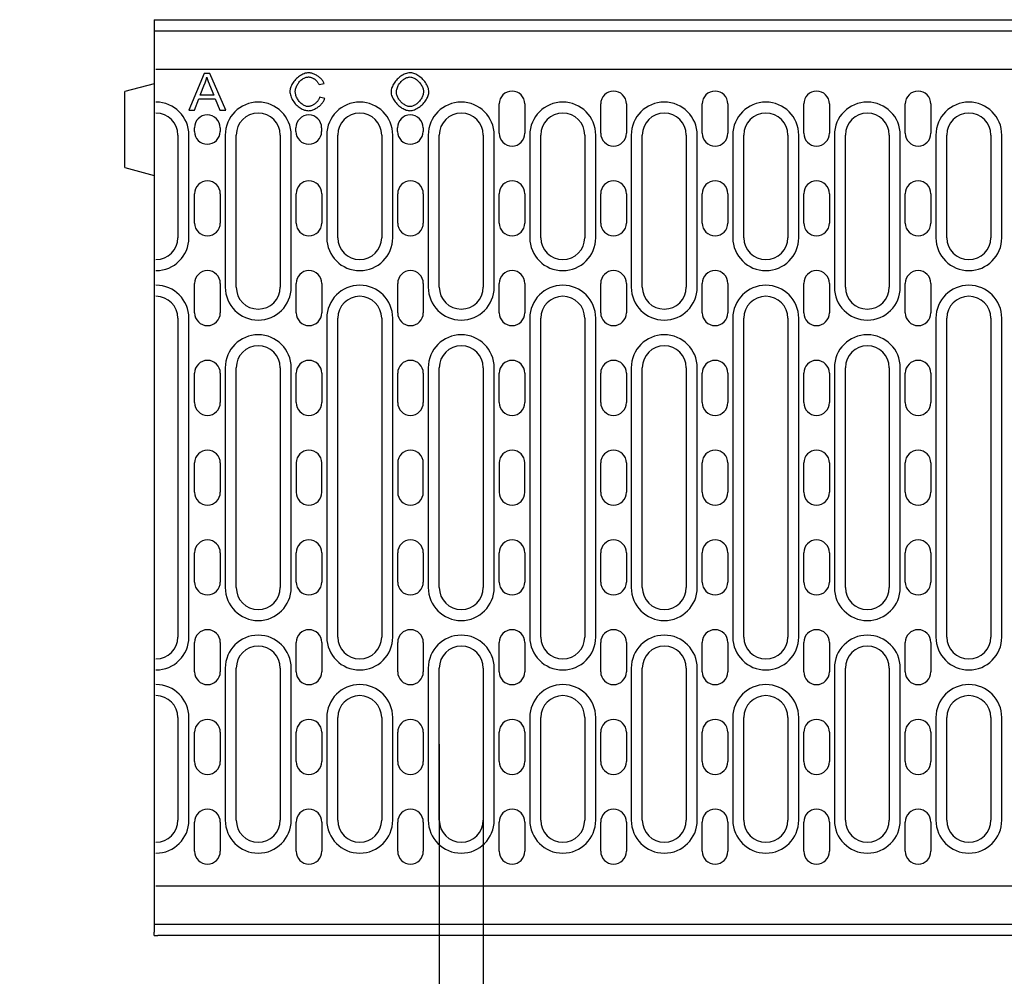
# Model space of a CAD drawing. Extents: x 197 to 6446, y 30 to 4501.
# Drawn here: x 999 to 1268, y 1815 to 2076 of the extents above; entities that cross this region are included whole.
import ezdxf

# ---------------------------------------------------------------- set-up
doc = ezdxf.new("R2010")
doc.units = 0
doc.header["$LTSCALE"] = 5
doc.layers.get('DEFPOINTS').update_dxf_attribs({"linetype": 'CONTINUOUS'})
doc.layers.add('DUENN-18', color=10, linetype='CONTINUOUS')
doc.styles.get("Standard").update_dxf_attribs({"font": 'arial.ttf'})
doc.dimstyles.get("Standard").update_dxf_attribs({"dimscale": 10, "dimtxt": 3.5, "dimasz": 2.4, "dimexe": 1.8, "dimexo": 0, "dimgap": 1, "dimtad": 1, "dimdec": 0, "dimrnd": 0.01, "dimzin": 0, "dimtxsty": 'STANDARD', "dimcen": 3, "dimclrd": 256, "dimclre": 256, "dimclrt": 7, "dimazin": 3, "dimtfac": 1, "dimtdec": 0, "dimtix": 1, "dimtmove": 0, "dimatfit": 3, "dimtolj": 1, "dimtzin": 0})

# ---------------------------------------------------------------- blocks, each defined once
blk = doc.blocks.new('*D17')
at = {"layer": 'DEFPOINTS', "color": 0}
for p in [(1113.59, 1878.46), (1125.59, 1878.46), (1125.59, 1751.74)]:
    blk.add_point(p, dxfattribs=at)
at = {"layer": 'DUENN-18'}
for p, q in [((1113.59, 1878.46), (1113.59, 1733.74)), ((1125.59, 1878.46), (1125.59, 1733.74)), ((1089.59, 1751.74), (999.11, 1751.74)), ((1125.59, 1751.74), (1113.59, 1751.74)), ((1149.59, 1751.74), (1173.59, 1751.74))]:
    blk.add_line(p, q, dxfattribs=at)
for points in [[(1089.59, 1755.74), (1089.59, 1747.74), (1113.59, 1751.74)], [(1149.59, 1755.74), (1149.59, 1747.74), (1125.59, 1751.74)]]:
    blk.add_solid(points, dxfattribs=at)
at = {"layer": 'DUENN-18', "insert": (1032.35, 1779.31), "char_height": 35, "attachment_point": 5}
blk.add_mtext('\\A1;12', dxfattribs=at)

msp = doc.modelspace()

# ---------------------------------------------------------------- linework, layer by layer
at = {"layer": 'DUENN-18'}
for p, q in [((1035.793662, 2076.2107, -146.411898), (1534.79366, 2076.2107, -146.411898)), ((1035.793662, 2076.2107, -146.411898), (1035.793662, 2073.210701, -146.411898)), ((1035.793662, 2073.210701, -146.411898), (1535.793662, 2073.210701, -146.411898)), ((1035.793662, 2073.210701, -146.411898), (1035.793662, 2067.142688, -146.411898)), ((1035.793662, 2067.142688, -146.411898), (1035.793662, 2064.460702, -146.411898)), ((1035.793662, 2064.460702, -146.411898), (1035.793662, 2063.013047, -146.411898)), ((1035.793662, 2063.013047, -146.411898), (1035.793662, 2054.588549, -146.411898)), ((1036.293662, 2062.7107, -146.411898), (1273.793662, 2062.7107, -146.411898)), ((1049.42476, 2061.535396, -146.411898), (1045.278418, 2051.535396, -146.411898)), ((1050.956772, 2061.535396, -146.411898), (1049.42476, 2061.535396, -146.411898)), ((1055.369882, 2051.535396, -146.411898), (1050.956772, 2061.535396, -146.411898)), ((1035.793662, 2058.710702, -146.411898), (1027.793676, 2056.56711, -146.411898)), ((1048.380553, 2055.636005, -146.411898), (1049.569577, 2058.578078, -146.411898)), ((1050.918662, 2058.410396, -146.411898), (1052.046711, 2055.636005, -146.411898)), ((1080.789089, 2058.486615, -146.411898), (1082.191528, 2058.799115, -146.411898)), ((1027.793676, 2035.854295, -146.411898), (1027.793676, 2056.56711, -146.411898)), ((1052.046711, 2055.636005, -146.411898), (1048.380553, 2055.636005, -146.411898)), ((1035.793662, 2054.588549, -146.411898), (1035.793662, 2051.210702, -146.411898)), ((1046.787565, 2051.535396, -146.411898), (1047.968967, 2054.56131, -146.411898)), ((1047.968967, 2054.56131, -146.411898), (1052.488784, 2054.56131, -146.411898)), ((1052.488784, 2054.56131, -146.411898), (1053.746406, 2051.535396, -146.411898)), ((1082.374455, 2054.713749, -146.411898), (1080.94915, 2055.049115, -146.411898)), ((1129.943662, 2045.2107, -146.411898), (1129.943662, 2053.2107, -146.411898)), ((1136.943662, 2053.2107, -146.411898), (1136.943662, 2045.2107, -146.411898)), ((1157.643662, 2045.2107, -146.411898), (1157.643662, 2053.2107, -146.411898)), ((1164.643662, 2053.2107, -146.411898), (1164.643662, 2045.2107, -146.411898)), ((1185.343662, 2045.2107, -146.411898), (1185.343662, 2053.2107, -146.411898)), ((1192.343662, 2053.2107, -146.411898), (1192.343662, 2045.2107, -146.411898)), ((1213.043662, 2045.2107, -146.411898), (1213.043662, 2053.2107, -146.411898)), ((1220.043662, 2053.2107, -146.411898), (1220.043662, 2045.2107, -146.411898)), ((1240.743662, 2045.2107, -146.411898), (1240.743662, 2053.2107, -146.411898)), ((1247.743662, 2053.2107, -146.411898), (1247.743662, 2045.2107, -146.411898)), ((1035.793662, 2051.210702, -146.411898), (1035.793662, 2049.552471, -146.411898)), ((1045.278418, 2051.535396, -146.411898), (1046.787565, 2051.535396, -146.411898)), ((1053.746406, 2051.535396, -146.411898), (1055.369882, 2051.535396, -146.411898)), ((1035.793662, 2049.552471, -146.411898), (1035.793662, 1966.960069, -146.411898)), ((1042.293662, 2044.7107, -146.411898), (1042.293662, 2016.7107, -146.411898)), ((1045.293662, 2016.7107, -146.411898), (1045.293662, 2044.7107, -146.411898)), ((1046.793662, 2045.7107, -146.411898), (1046.793662, 2046.7107, -146.411898)), ((1053.793662, 2046.7107, -146.411898), (1053.793662, 2045.7107, -146.411898)), ((1055.193662, 2044.7107, -146.411898), (1055.193662, 2003.2107, -146.411898)), ((1058.193662, 2003.2107, -146.411898), (1058.193662, 2044.7107, -146.411898)), ((1070.193662, 2044.7107, -146.411898), (1070.193662, 2003.2107, -146.411898)), ((1073.193662, 2003.2107, -146.411898), (1073.193662, 2044.7107, -146.411898)), ((1074.493662, 2045.7107, -146.411898), (1074.493662, 2046.7107, -146.411898)), ((1081.493662, 2046.7107, -146.411898), (1081.493662, 2045.7107, -146.411898)), ((1082.893662, 2044.7107, -146.411898), (1082.893662, 2016.7107, -146.411898)), ((1085.893662, 2016.7107, -146.411898), (1085.893662, 2044.7107, -146.411898)), ((1097.893662, 2044.7107, -146.411898), (1097.893662, 2016.7107, -146.411898)), ((1100.893662, 2016.7107, -146.411898), (1100.893662, 2044.7107, -146.411898)), ((1102.193662, 2045.7107, -146.411898), (1102.193662, 2046.7107, -146.411898)), ((1109.193662, 2046.7107, -146.411898), (1109.193662, 2045.7107, -146.411898)), ((1110.593662, 2044.7107, -146.411898), (1110.593662, 2003.2107, -146.411898)), ((1113.593662, 2003.2107, -146.411898), (1113.593662, 2044.7107, -146.411898)), ((1125.593662, 2044.7107, -146.411898), (1125.593662, 2003.2107, -146.411898)), ((1128.593662, 2003.2107, -146.411898), (1128.593662, 2044.7107, -146.411898)), ((1138.293662, 2044.7107, -146.411898), (1138.293662, 2016.7107, -146.411898)), ((1141.293662, 2016.7107, -146.411898), (1141.293662, 2044.7107, -146.411898)), ((1153.293662, 2044.7107, -146.411898), (1153.293662, 2016.7107, -146.411898)), ((1156.293662, 2016.7107, -146.411898), (1156.293662, 2044.7107, -146.411898)), ((1165.993662, 2044.7107, -146.411898), (1165.993662, 2003.2107, -146.411898)), ((1168.993662, 2003.2107, -146.411898), (1168.993662, 2044.7107, -146.411898)), ((1180.993662, 2044.7107, -146.411898), (1180.993662, 2003.2107, -146.411898)), ((1183.993662, 2003.2107, -146.411898), (1183.993662, 2044.7107, -146.411898)), ((1193.693662, 2044.7107, -146.411898), (1193.693662, 2016.7107, -146.411898)), ((1196.693662, 2016.7107, -146.411898), (1196.693662, 2044.7107, -146.411898)), ((1208.693662, 2044.7107, -146.411898), (1208.693662, 2016.7107, -146.411898)), ((1211.693662, 2016.7107, -146.411898), (1211.693662, 2044.7107, -146.411898)), ((1221.393662, 2044.7107, -146.411898), (1221.393662, 2003.2107, -146.411898)), ((1224.393662, 2003.2107, -146.411898), (1224.393662, 2044.7107, -146.411898)), ((1236.393662, 2044.7107, -146.411898), (1236.393662, 2003.2107, -146.411898)), ((1239.393662, 2003.2107, -146.411898), (1239.393662, 2044.7107, -146.411898)), ((1249.093662, 2044.7107, -146.411898), (1249.093662, 2016.7107, -146.411898)), ((1252.093662, 2016.7107, -146.411898), (1252.093662, 2044.7107, -146.411898)), ((1264.093662, 2044.7107, -146.411898), (1264.093662, 2016.7107, -146.411898)), ((1267.093662, 2016.7107, -146.411898), (1267.093662, 2044.7107, -146.411898)), ((1027.793676, 2035.854295, -146.411898), (1035.793662, 2033.710703, -146.411898)), ((1046.843662, 2020.7107, -146.411898), (1046.843662, 2028.7107, -146.411898)), ((1053.843662, 2028.7107, -146.411898), (1053.843662, 2020.7107, -146.411898)), ((1074.543662, 2020.7107, -146.411898), (1074.543662, 2028.7107, -146.411898)), ((1081.543662, 2028.7107, -146.411898), (1081.543662, 2020.7107, -146.411898)), ((1102.243662, 2020.7107, -146.411898), (1102.243662, 2028.7107, -146.411898)), ((1109.243662, 2028.7107, -146.411898), (1109.243662, 2020.7107, -146.411898)), ((1129.943662, 2020.7107, -146.411898), (1129.943662, 2028.7107, -146.411898)), ((1136.943662, 2028.7107, -146.411898), (1136.943662, 2020.7107, -146.411898)), ((1157.643662, 2020.7107, -146.411898), (1157.643662, 2028.7107, -146.411898)), ((1164.643662, 2028.7107, -146.411898), (1164.643662, 2020.7107, -146.411898)), ((1185.343662, 2020.7107, -146.411898), (1185.343662, 2028.7107, -146.411898)), ((1192.343662, 2028.7107, -146.411898), (1192.343662, 2020.7107, -146.411898)), ((1213.043662, 2020.7107, -146.411898), (1213.043662, 2028.7107, -146.411898)), ((1220.043662, 2028.7107, -146.411898), (1220.043662, 2020.7107, -146.411898)), ((1240.743662, 2020.7107, -146.411898), (1240.743662, 2028.7107, -146.411898)), ((1247.743662, 2028.7107, -146.411898), (1247.743662, 2020.7107, -146.411898)), ((1046.843662, 1996.2107, -146.411898), (1046.843662, 2004.2107, -146.411898)), ((1053.843662, 2004.2107, -146.411898), (1053.843662, 1996.2107, -146.411898)), ((1074.543662, 1996.2107, -146.411898), (1074.543662, 2004.2107, -146.411898)), ((1081.543662, 2004.2107, -146.411898), (1081.543662, 1996.2107, -146.411898)), ((1102.243662, 1996.2107, -146.411898), (1102.243662, 2004.2107, -146.411898)), ((1109.243662, 2004.2107, -146.411898), (1109.243662, 1996.2107, -146.411898)), ((1129.943662, 1996.2107, -146.411898), (1129.943662, 2004.2107, -146.411898)), ((1136.943662, 2004.2107, -146.411898), (1136.943662, 1996.2107, -146.411898)), ((1157.643662, 1996.2107, -146.411898), (1157.643662, 2004.2107, -146.411898)), ((1164.643662, 2004.2107, -146.411898), (1164.643662, 1996.2107, -146.411898)), ((1185.343662, 1996.2107, -146.411898), (1185.343662, 2004.2107, -146.411898)), ((1192.343662, 2004.2107, -146.411898), (1192.343662, 1996.2107, -146.411898)), ((1213.043662, 1996.2107, -146.411898), (1213.043662, 2004.2107, -146.411898)), ((1220.043662, 2004.2107, -146.411898), (1220.043662, 1996.2107, -146.411898)), ((1240.743662, 1996.2107, -146.411898), (1240.743662, 2004.2107, -146.411898)), ((1247.743662, 2004.2107, -146.411898), (1247.743662, 1996.2107, -146.411898)), ((1042.293662, 1994.7107, -146.411898), (1042.293662, 1907.7107, -146.411898)), ((1045.293662, 1907.7107, -146.411898), (1045.293662, 1994.7107, -146.411898)), ((1082.893662, 1994.7107, -146.411898), (1082.893662, 1907.7107, -146.411898)), ((1085.893662, 1907.7107, -146.411898), (1085.893662, 1994.7107, -146.411898)), ((1097.893662, 1994.7107, -146.411898), (1097.893662, 1907.7107, -146.411898)), ((1100.893662, 1907.7107, -146.411898), (1100.893662, 1994.7107, -146.411898)), ((1138.293662, 1994.7107, -146.411898), (1138.293662, 1907.7107, -146.411898)), ((1141.293662, 1907.7107, -146.411898), (1141.293662, 1994.7107, -146.411898)), ((1153.293662, 1994.7107, -146.411898), (1153.293662, 1907.7107, -146.411898)), ((1156.293662, 1907.7107, -146.411898), (1156.293662, 1994.7107, -146.411898)), ((1193.693662, 1994.7107, -146.411898), (1193.693662, 1907.7107, -146.411898)), ((1196.693662, 1907.7107, -146.411898), (1196.693662, 1994.7107, -146.411898)), ((1208.693662, 1994.7107, -146.411898), (1208.693662, 1907.7107, -146.411898)), ((1211.693662, 1907.7107, -146.411898), (1211.693662, 1994.7107, -146.411898)), ((1249.093662, 1994.7107, -146.411898), (1249.093662, 1907.7107, -146.411898)), ((1252.093662, 1907.7107, -146.411898), (1252.093662, 1994.7107, -146.411898)), ((1264.093662, 1994.7107, -146.411898), (1264.093662, 1907.7107, -146.411898)), ((1267.093662, 1907.7107, -146.411898), (1267.093662, 1994.7107, -146.411898)), ((1055.193662, 1981.2107, -146.411898), (1055.193662, 1921.2107, -146.411898)), ((1058.193662, 1921.2107, -146.411898), (1058.193662, 1981.2107, -146.411898)), ((1070.193662, 1981.2107, -146.411898), (1070.193662, 1921.2107, -146.411898)), ((1073.193662, 1921.2107, -146.411898), (1073.193662, 1981.2107, -146.411898)), ((1110.593662, 1981.2107, -146.411898), (1110.593662, 1921.2107, -146.411898)), ((1113.593662, 1921.2107, -146.411898), (1113.593662, 1981.2107, -146.411898)), ((1125.593662, 1981.2107, -146.411898), (1125.593662, 1921.2107, -146.411898)), ((1128.593662, 1921.2107, -146.411898), (1128.593662, 1981.2107, -146.411898)), ((1165.993662, 1981.2107, -146.411898), (1165.993662, 1921.2107, -146.411898)), ((1168.993662, 1921.2107, -146.411898), (1168.993662, 1981.2107, -146.411898)), ((1180.993662, 1981.2107, -146.411898), (1180.993662, 1921.2107, -146.411898)), ((1183.993662, 1921.2107, -146.411898), (1183.993662, 1981.2107, -146.411898)), ((1221.393662, 1981.2107, -146.411898), (1221.393662, 1921.2107, -146.411898)), ((1224.393662, 1921.2107, -146.411898), (1224.393662, 1981.2107, -146.411898)), ((1236.393662, 1981.2107, -146.411898), (1236.393662, 1921.2107, -146.411898)), ((1239.393662, 1921.2107, -146.411898), (1239.393662, 1981.2107, -146.411898)), ((1046.843662, 1971.7107, -146.411898), (1046.843662, 1979.7107, -146.411898)), ((1053.843662, 1979.7107, -146.411898), (1053.843662, 1971.7107, -146.411898)), ((1074.543662, 1971.7107, -146.411898), (1074.543662, 1979.7107, -146.411898)), ((1081.543662, 1979.7107, -146.411898), (1081.543662, 1971.7107, -146.411898)), ((1102.243662, 1971.7107, -146.411898), (1102.243662, 1979.7107, -146.411898)), ((1109.243662, 1979.7107, -146.411898), (1109.243662, 1971.7107, -146.411898)), ((1129.943662, 1971.7107, -146.411898), (1129.943662, 1979.7107, -146.411898)), ((1136.943662, 1979.7107, -146.411898), (1136.943662, 1971.7107, -146.411898)), ((1157.643662, 1971.7107, -146.411898), (1157.643662, 1979.7107, -146.411898)), ((1164.643662, 1979.7107, -146.411898), (1164.643662, 1971.7107, -146.411898)), ((1185.343662, 1971.7107, -146.411898), (1185.343662, 1979.7107, -146.411898)), ((1192.343662, 1979.7107, -146.411898), (1192.343662, 1971.7107, -146.411898)), ((1213.043662, 1971.7107, -146.411898), (1213.043662, 1979.7107, -146.411898)), ((1220.043662, 1979.7107, -146.411898), (1220.043662, 1971.7107, -146.411898)), ((1240.743662, 1971.7107, -146.411898), (1240.743662, 1979.7107, -146.411898)), ((1247.743662, 1979.7107, -146.411898), (1247.743662, 1971.7107, -146.411898)), ((1035.793662, 1966.960069, -146.411898), (1035.793662, 1935.461331, -146.411898)), ((1046.843662, 1947.2107, -146.411898), (1046.843662, 1955.2107, -146.411898)), ((1053.843662, 1955.2107, -146.411898), (1053.843662, 1947.2107, -146.411898)), ((1074.543662, 1955.2107, -146.411898), (1074.543662, 1947.2107, -146.411898)), ((1081.543662, 1947.2107, -146.411898), (1081.543662, 1955.2107, -146.411898)), ((1102.243662, 1955.2107, -146.411898), (1102.243662, 1947.2107, -146.411898)), ((1109.243662, 1947.2107, -146.411898), (1109.243662, 1955.2107, -146.411898)), ((1129.943662, 1955.2107, -146.411898), (1129.943662, 1947.2107, -146.411898)), ((1136.943662, 1947.2107, -146.411898), (1136.943662, 1955.2107, -146.411898)), ((1157.643662, 1947.2107, -146.411898), (1157.643662, 1955.2107, -146.411898)), ((1164.643662, 1955.2107, -146.411898), (1164.643662, 1947.2107, -146.411898)), ((1185.343662, 1947.2107, -146.411898), (1185.343662, 1955.2107, -146.411898)), ((1192.343662, 1955.2107, -146.411898), (1192.343662, 1947.2107, -146.411898)), ((1213.043662, 1947.2107, -146.411898), (1213.043662, 1955.2107, -146.411898)), ((1220.043662, 1955.2107, -146.411898), (1220.043662, 1947.2107, -146.411898)), ((1240.743662, 1947.2107, -146.411898), (1240.743662, 1955.2107, -146.411898)), ((1247.743662, 1955.2107, -146.411898), (1247.743662, 1947.2107, -146.411898)), ((1035.793662, 1935.461331, -146.411898), (1035.793662, 1852.86893, -146.411898)), ((1046.843662, 1922.7107, -146.411898), (1046.843662, 1930.7107, -146.411898)), ((1053.843662, 1930.7107, -146.411898), (1053.843662, 1922.7107, -146.411898)), ((1074.543662, 1922.7107, -146.411898), (1074.543662, 1930.7107, -146.411898)), ((1081.543662, 1930.7107, -146.411898), (1081.543662, 1922.7107, -146.411898)), ((1102.243662, 1922.7107, -146.411898), (1102.243662, 1930.7107, -146.411898)), ((1109.243662, 1930.7107, -146.411898), (1109.243662, 1922.7107, -146.411898)), ((1129.943662, 1922.7107, -146.411898), (1129.943662, 1930.7107, -146.411898)), ((1136.943662, 1930.7107, -146.411898), (1136.943662, 1922.7107, -146.411898)), ((1157.643662, 1922.7107, -146.411898), (1157.643662, 1930.7107, -146.411898)), ((1164.643662, 1930.7107, -146.411898), (1164.643662, 1922.7107, -146.411898)), ((1185.343662, 1922.7107, -146.411898), (1185.343662, 1930.7107, -146.411898)), ((1192.343662, 1930.7107, -146.411898), (1192.343662, 1922.7107, -146.411898)), ((1213.043662, 1922.7107, -146.411898), (1213.043662, 1930.7107, -146.411898)), ((1220.043662, 1930.7107, -146.411898), (1220.043662, 1922.7107, -146.411898)), ((1240.743662, 1922.7107, -146.411898), (1240.743662, 1930.7107, -146.411898)), ((1247.743662, 1930.7107, -146.411898), (1247.743662, 1922.7107, -146.411898)), ((1046.843662, 1898.2107, -146.411898), (1046.843662, 1906.2107, -146.411898)), ((1053.843662, 1906.2107, -146.411898), (1053.843662, 1898.2107, -146.411898)), ((1074.543662, 1898.2107, -146.411898), (1074.543662, 1906.2107, -146.411898)), ((1081.543662, 1906.2107, -146.411898), (1081.543662, 1898.2107, -146.411898)), ((1102.243662, 1898.2107, -146.411898), (1102.243662, 1906.2107, -146.411898)), ((1109.243662, 1906.2107, -146.411898), (1109.243662, 1898.2107, -146.411898)), ((1129.943662, 1898.2107, -146.411898), (1129.943662, 1906.2107, -146.411898)), ((1136.943662, 1906.2107, -146.411898), (1136.943662, 1898.2107, -146.411898)), ((1157.643662, 1898.2107, -146.411898), (1157.643662, 1906.2107, -146.411898)), ((1164.643662, 1906.2107, -146.411898), (1164.643662, 1898.2107, -146.411898)), ((1185.343662, 1898.2107, -146.411898), (1185.343662, 1906.2107, -146.411898)), ((1192.343662, 1906.2107, -146.411898), (1192.343662, 1898.2107, -146.411898)), ((1213.043662, 1898.2107, -146.411898), (1213.043662, 1906.2107, -146.411898)), ((1220.043662, 1906.2107, -146.411898), (1220.043662, 1898.2107, -146.411898)), ((1240.743662, 1898.2107, -146.411898), (1240.743662, 1906.2107, -146.411898)), ((1247.743662, 1906.2107, -146.411898), (1247.743662, 1898.2107, -146.411898)), ((1055.193662, 1899.2107, -146.411898), (1055.193662, 1857.7107, -146.411898)), ((1058.193662, 1857.7107, -146.411898), (1058.193662, 1899.2107, -146.411898)), ((1070.193662, 1899.2107, -146.411898), (1070.193662, 1857.7107, -146.411898)), ((1073.193662, 1857.7107, -146.411898), (1073.193662, 1899.2107, -146.411898)), ((1110.593662, 1899.2107, -146.411898), (1110.593662, 1857.7107, -146.411898)), ((1113.593662, 1857.7107, -146.411898), (1113.593662, 1899.2107, -146.411898)), ((1125.593662, 1899.2107, -146.411898), (1125.593662, 1857.7107, -146.411898)), ((1128.593662, 1857.7107, -146.411898), (1128.593662, 1899.2107, -146.411898)), ((1165.993662, 1899.2107, -146.411898), (1165.993662, 1857.7107, -146.411898)), ((1168.993662, 1857.7107, -146.411898), (1168.993662, 1899.2107, -146.411898)), ((1180.993662, 1899.2107, -146.411898), (1180.993662, 1857.7107, -146.411898)), ((1183.993662, 1857.7107, -146.411898), (1183.993662, 1899.2107, -146.411898)), ((1221.393662, 1899.2107, -146.411898), (1221.393662, 1857.7107, -146.411898)), ((1224.393662, 1857.7107, -146.411898), (1224.393662, 1899.2107, -146.411898)), ((1236.393662, 1899.2107, -146.411898), (1236.393662, 1857.7107, -146.411898)), ((1239.393662, 1857.7107, -146.411898), (1239.393662, 1899.2107, -146.411898)), ((1042.293662, 1885.7107, -146.411898), (1042.293662, 1857.7107, -146.411898)), ((1045.293662, 1857.7107, -146.411898), (1045.293662, 1885.7107, -146.411898)), ((1082.893662, 1885.7107, -146.411898), (1082.893662, 1857.7107, -146.411898)), ((1085.893662, 1857.7107, -146.411898), (1085.893662, 1885.7107, -146.411898)), ((1097.893662, 1885.7107, -146.411898), (1097.893662, 1857.7107, -146.411898)), ((1100.893662, 1857.7107, -146.411898), (1100.893662, 1885.7107, -146.411898)), ((1138.293662, 1885.7107, -146.411898), (1138.293662, 1857.7107, -146.411898)), ((1141.293662, 1857.7107, -146.411898), (1141.293662, 1885.7107, -146.411898)), ((1153.293662, 1885.7107, -146.411898), (1153.293662, 1857.7107, -146.411898)), ((1156.293662, 1857.7107, -146.411898), (1156.293662, 1885.7107, -146.411898)), ((1193.693662, 1885.7107, -146.411898), (1193.693662, 1857.7107, -146.411898)), ((1196.693662, 1857.7107, -146.411898), (1196.693662, 1885.7107, -146.411898)), ((1208.693662, 1885.7107, -146.411898), (1208.693662, 1857.7107, -146.411898)), ((1211.693662, 1857.7107, -146.411898), (1211.693662, 1885.7107, -146.411898)), ((1249.093662, 1885.7107, -146.411898), (1249.093662, 1857.7107, -146.411898)), ((1252.093662, 1857.7107, -146.411898), (1252.093662, 1885.7107, -146.411898)), ((1264.093662, 1885.7107, -146.411898), (1264.093662, 1857.7107, -146.411898)), ((1267.093662, 1857.7107, -146.411898), (1267.093662, 1885.7107, -146.411898)), ((1046.843662, 1873.7107, -146.411898), (1046.843662, 1881.7107, -146.411898)), ((1053.843662, 1881.7107, -146.411898), (1053.843662, 1873.7107, -146.411898)), ((1074.543662, 1873.7107, -146.411898), (1074.543662, 1881.7107, -146.411898)), ((1081.543662, 1881.7107, -146.411898), (1081.543662, 1873.7107, -146.411898)), ((1102.243662, 1873.7107, -146.411898), (1102.243662, 1881.7107, -146.411898)), ((1109.243662, 1881.7107, -146.411898), (1109.243662, 1873.7107, -146.411898)), ((1129.943662, 1873.7107, -146.411898), (1129.943662, 1881.7107, -146.411898)), ((1136.943662, 1881.7107, -146.411898), (1136.943662, 1873.7107, -146.411898)), ((1157.643662, 1873.7107, -146.411898), (1157.643662, 1881.7107, -146.411898)), ((1164.643662, 1881.7107, -146.411898), (1164.643662, 1873.7107, -146.411898)), ((1185.343662, 1873.7107, -146.411898), (1185.343662, 1881.7107, -146.411898)), ((1192.343662, 1881.7107, -146.411898), (1192.343662, 1873.7107, -146.411898)), ((1213.043662, 1873.7107, -146.411898), (1213.043662, 1881.7107, -146.411898)), ((1220.043662, 1881.7107, -146.411898), (1220.043662, 1873.7107, -146.411898)), ((1240.743662, 1873.7107, -146.411898), (1240.743662, 1881.7107, -146.411898)), ((1247.743662, 1881.7107, -146.411898), (1247.743662, 1873.7107, -146.411898)), ((1046.843662, 1849.2107, -146.411898), (1046.843662, 1857.2107, -146.411898)), ((1053.843662, 1857.2107, -146.411898), (1053.843662, 1849.2107, -146.411898)), ((1074.543662, 1849.2107, -146.411898), (1074.543662, 1857.2107, -146.411898)), ((1081.543662, 1857.2107, -146.411898), (1081.543662, 1849.2107, -146.411898)), ((1102.243662, 1849.2107, -146.411898), (1102.243662, 1857.2107, -146.411898)), ((1109.243662, 1857.2107, -146.411898), (1109.243662, 1849.2107, -146.411898)), ((1129.943662, 1849.2107, -146.411898), (1129.943662, 1857.2107, -146.411898)), ((1136.943662, 1857.2107, -146.411898), (1136.943662, 1849.2107, -146.411898)), ((1157.643662, 1849.2107, -146.411898), (1157.643662, 1857.2107, -146.411898)), ((1164.643662, 1857.2107, -146.411898), (1164.643662, 1849.2107, -146.411898)), ((1185.343662, 1849.2107, -146.411898), (1185.343662, 1857.2107, -146.411898)), ((1192.343662, 1857.2107, -146.411898), (1192.343662, 1849.2107, -146.411898)), ((1213.043662, 1849.2107, -146.411898), (1213.043662, 1857.2107, -146.411898)), ((1220.043662, 1857.2107, -146.411898), (1220.043662, 1849.2107, -146.411898)), ((1240.743662, 1849.2107, -146.411898), (1240.743662, 1857.2107, -146.411898)), ((1247.743662, 1857.2107, -146.411898), (1247.743662, 1849.2107, -146.411898)), ((1035.793662, 1852.86893, -146.411898), (1035.793662, 1851.210699, -146.411898)), ((1035.793662, 1851.210699, -146.411898), (1035.793662, 1842.158362, -146.411898)), ((1035.793662, 1842.158362, -146.411898), (1035.793662, 1841.210701, -146.411898)), ((1035.793662, 1841.210701, -146.411898), (1035.793662, 1836.210698, -146.411898)), ((1273.793662, 1839.7107, -146.411898), (1036.293662, 1839.7107, -146.411898)), ((1035.793662, 1836.210698, -146.411898), (1035.793662, 1834.315375, -146.411898)), ((1035.793662, 1834.315375, -146.411898), (1035.793662, 1827.158362, -146.411898)), ((1535.793662, 1829.210699, -146.411898), (1035.793662, 1829.210699, -146.411898)), ((1035.793662, 1826.2107, -146.411898), (1035.793662, 1827.158362, -146.411898)), ((1035.793662, 1826.2107, -146.411898), (1036.793664, 1826.2107, -146.411898)), ((1535.793662, 1826.2107, -146.411898), (1036.793664, 1826.2107, -146.411898))]:
    msp.add_line(p, q, dxfattribs=at)
for points in [[(1077.930859, 2061.7107), (1077.655528, 2061.695294), (1077.357262, 2061.648554), (1077.039173, 2061.569696), (1076.708649, 2061.459522), (1076.382917, 2061.324458), (1076.065758, 2061.168175), (1075.759691, 2060.993942), (1075.463444, 2060.802505), (1075.176516, 2060.594197), (1074.900094, 2060.3702), (1074.635371, 2060.131694), (1074.383534, 2059.879862), (1074.145776, 2059.615884), (1073.923288, 2059.34094), (1073.719104, 2059.058911), (1073.535596, 2058.77397), (1073.372985, 2058.487768), (1073.231495, 2058.201956), (1073.111344, 2057.918188), (1073.012765, 2057.638151), (1072.936402, 2057.365311), (1072.882279, 2057.102253), (1072.850059, 2056.85051), (1072.839394, 2056.611615)], [(1082.191528, 2058.799115), (1082.124732, 2058.98038), (1082.038835, 2059.162569), (1081.935004, 2059.344843), (1081.814407, 2059.526366), (1081.678227, 2059.7063), (1081.528185, 2059.883207), (1081.367563, 2060.054281), (1081.198085, 2060.21879), (1081.021331, 2060.376186), (1080.838865, 2060.525924), (1080.652264, 2060.667459), (1080.460952, 2060.801702), (1080.264257, 2060.929256), (1080.06306, 2061.049489), (1079.858254, 2061.161767), (1079.650725, 2061.26546), (1079.44136, 2061.359934), (1079.231046, 2061.444558), (1079.02067, 2061.518699), (1078.808769, 2061.582369), (1078.592084, 2061.635432), (1078.372319, 2061.675878), (1078.151296, 2061.701652), (1077.930859, 2061.7107)], [(1105.606163, 2061.7107), (1105.276345, 2061.691863), (1104.949353, 2061.638568), (1104.628394, 2061.55564), (1104.315317, 2061.447392), (1104.009269, 2061.316523), (1103.711894, 2061.166111), (1103.424867, 2060.999207), (1103.146027, 2060.816242), (1102.87474, 2060.617665), (1102.612136, 2060.404839), (1102.359355, 2060.179128), (1102.117523, 2059.941894), (1101.887778, 2059.694501), (1101.671255, 2059.438312), (1101.468309, 2059.17363), (1101.27766, 2058.897871), (1101.101115, 2058.61185), (1100.94075, 2058.316732), (1100.798648, 2058.013679), (1100.676878, 2057.703857), (1100.577291, 2057.387347), (1100.50227, 2057.064229), (1100.454949, 2056.736413), (1100.438479, 2056.405823)], [(1110.758603, 2056.520152), (1110.742915, 2056.80483), (1110.69538, 2057.110146), (1110.615266, 2057.433365), (1110.502995, 2057.768697), (1110.364817, 2058.099396), (1110.204619, 2058.421285), (1110.025762, 2058.731979), (1109.829562, 2059.032102), (1109.616068, 2059.322957), (1109.3866, 2059.603355), (1109.142473, 2059.872108), (1108.885015, 2060.128027), (1108.615545, 2060.369923), (1108.335384, 2060.596607), (1108.046983, 2060.806113), (1107.756265, 2060.994678), (1107.465528, 2061.161762), (1107.176646, 2061.307144), (1106.891502, 2061.430607), (1106.611975, 2061.531928), (1106.340974, 2061.610649), (1106.081966, 2061.666461), (1105.836514, 2061.699698), (1105.606163, 2061.7107)], [(1049.569577, 2058.578078), (1049.599909, 2058.655542), (1049.629751, 2058.733183), (1049.659102, 2058.810999), (1049.687956, 2058.888991), (1049.716314, 2058.96716), (1049.74417, 2059.045506), (1049.771524, 2059.124027), (1049.798373, 2059.202726), (1049.824713, 2059.281602), (1049.850542, 2059.360654), (1049.875857, 2059.439883), (1049.900656, 2059.51929), (1049.924932, 2059.598859), (1049.948676, 2059.678572), (1049.971888, 2059.758427), (1049.994564, 2059.838425), (1050.016702, 2059.918566), (1050.038301, 2059.99885), (1050.05936, 2060.079277), (1050.079875, 2060.159848), (1050.099844, 2060.240562), (1050.119268, 2060.32142), (1050.138143, 2060.402421), (1050.156468, 2060.483566)], [(1050.156468, 2060.483566), (1050.183153, 2060.396448), (1050.210784, 2060.308639), (1050.239253, 2060.220342), (1050.268447, 2060.13176), (1050.298258, 2060.043097), (1050.328575, 2059.954556), (1050.359288, 2059.866341), (1050.390287, 2059.778655), (1050.421462, 2059.691702), (1050.452703, 2059.605685), (1050.48397, 2059.520614), (1050.515648, 2059.43538), (1050.547773, 2059.349839), (1050.580306, 2059.264065), (1050.613203, 2059.178135), (1050.64642, 2059.092126), (1050.679918, 2059.006116), (1050.713653, 2058.920178), (1050.747582, 2058.834392), (1050.781663, 2058.748832), (1050.815855, 2058.663577), (1050.850113, 2058.578701), (1050.884397, 2058.494281), (1050.918662, 2058.410396)], [(1074.31043, 2056.619237), (1074.318822, 2056.808136), (1074.344676, 2057.016569), (1074.38901, 2057.242038), (1074.452837, 2057.482042), (1074.535521, 2057.729636), (1074.633456, 2057.973748), (1074.745363, 2058.212715), (1074.870048, 2058.44516), (1075.006464, 2058.669929), (1075.154856, 2058.887656), (1075.314916, 2059.097681), (1075.486098, 2059.298923), (1075.667861, 2059.490304), (1075.859659, 2059.670744), (1076.060947, 2059.839165), (1076.268602, 2059.992656), (1076.478613, 2060.128576), (1076.689738, 2060.246772), (1076.900743, 2060.347094), (1077.110403, 2060.429394), (1077.316922, 2060.493378), (1077.518209, 2060.53886), (1077.713083, 2060.566017), (1077.90037, 2060.57503)], [(1077.90037, 2060.57503), (1078.039306, 2060.569752), (1078.181384, 2060.554191), (1078.325966, 2060.528751), (1078.472412, 2060.493836), (1078.620094, 2060.449853), (1078.768152, 2060.397293), (1078.914727, 2060.33714), (1079.059065, 2060.270073), (1079.200619, 2060.1967), (1079.338845, 2060.117632), (1079.473193, 2060.033475), (1079.603999, 2059.944217), (1079.732159, 2059.849226), (1079.857047, 2059.748787), (1079.978011, 2059.643197), (1080.094412, 2059.532756), (1080.205587, 2059.417764), (1080.310891, 2059.298521), (1080.409673, 2059.175325), (1080.501989, 2059.0474), (1080.587438, 2058.914084), (1080.664666, 2058.77586), (1080.732334, 2058.633209), (1080.789088, 2058.486615)], [(1101.909517, 2056.390579), (1101.919969, 2056.661357), (1101.950801, 2056.929858), (1102.001251, 2057.195467), (1102.070535, 2057.457563), (1102.157591, 2057.714764), (1102.261184, 2057.965784), (1102.380222, 2058.209937), (1102.513593, 2058.446523), (1102.65992, 2058.674465), (1102.817877, 2058.892889), (1102.986253, 2059.101127), (1103.163832, 2059.298511), (1103.349407, 2059.484374), (1103.541764, 2059.658048), (1103.739694, 2059.818864), (1103.941816, 2059.966056), (1104.146703, 2060.098833), (1104.353245, 2060.216611), (1104.56035, 2060.31881), (1104.766925, 2060.404849), (1104.972842, 2060.474426), (1105.183605, 2060.528009), (1105.398124, 2060.562698), (1105.613783, 2060.57503)], [(1105.613783, 2060.57503), (1105.812538, 2060.563044), (1106.026676, 2060.526777), (1106.253913, 2060.465763), (1106.486138, 2060.381923), (1106.713093, 2060.280217), (1106.93271, 2060.163628), (1107.144883, 2060.033898), (1107.353705, 2059.889218), (1107.558425, 2059.729985), (1107.757929, 2059.556805), (1107.951105, 2059.370279), (1108.136833, 2059.171012), (1108.314002, 2058.959607), (1108.479832, 2058.739004), (1108.631023, 2058.513952), (1108.767298, 2058.28575), (1108.888415, 2058.055643), (1108.994125, 2057.82488), (1109.08419, 2057.594706), (1109.158214, 2057.366859), (1109.215315, 2057.145369), (1109.255684, 2056.932037), (1109.27965, 2056.728251), (1109.287565, 2056.535395)], [(1072.839394, 2056.611615), (1072.853227, 2056.341739), (1072.89522, 2056.047034), (1072.966097, 2055.731075), (1073.06609, 2055.398902), (1073.190149, 2055.067368), (1073.334769, 2054.7424), (1073.497394, 2054.426537), (1073.676241, 2054.121065), (1073.871969, 2053.824072), (1074.083832, 2053.536768), (1074.310931, 2053.260638), (1074.55237, 2052.997168), (1074.807249, 2052.747841), (1075.074671, 2052.514143), (1075.351349, 2052.299219), (1075.633496, 2052.105681), (1075.919946, 2051.933832), (1076.209532, 2051.78398), (1076.501091, 2051.656429), (1076.793073, 2051.551617), (1077.08144, 2051.470586), (1077.364295, 2051.41318), (1077.640265, 2051.379015), (1077.90799, 2051.367712)], [(1077.793663, 2052.503383), (1077.606667, 2052.514832), (1077.403267, 2052.549827), (1077.18582, 2052.609234), (1076.967047, 2052.689656), (1076.754115, 2052.786875), (1076.548789, 2052.898083), (1076.346424, 2053.02481), (1076.145931, 2053.167928), (1075.948551, 2053.327137), (1075.75553, 2053.502138), (1075.568112, 2053.692633), (1075.387569, 2053.898288), (1075.218113, 2054.114767), (1075.062276, 2054.338346), (1074.920297, 2054.567781), (1074.792419, 2054.80183), (1074.678887, 2055.039253), (1074.579938, 2055.278808), (1074.495862, 2055.519105), (1074.427777, 2055.755557), (1074.37569, 2055.985318), (1074.339102, 2056.206866), (1074.317516, 2056.41868), (1074.31043, 2056.619237)], [(1100.438479, 2056.405823), (1100.4544, 2056.148436), (1100.502666, 2055.865712), (1100.584057, 2055.561076), (1100.697645, 2055.242135), (1100.835951, 2054.927317), (1100.994676, 2054.620832), (1101.170009, 2054.325438), (1101.361888, 2054.038506), (1101.571205, 2053.757908), (1101.796859, 2053.485084), (1102.037752, 2053.221468), (1102.292798, 2052.968497), (1102.560886, 2052.72761), (1102.840932, 2052.500242), (1103.130825, 2052.288535), (1103.423546, 2052.097394), (1103.716415, 2051.927762), (1104.007591, 2051.779928), (1104.295238, 2051.654185), (1104.577506, 2051.550823), (1104.85174, 2051.470348), (1105.114539, 2051.413163), (1105.364068, 2051.379035), (1105.598539, 2051.367712)], [(1105.590919, 2052.503383), (1105.360587, 2052.517352), (1105.132287, 2052.556621), (1104.908603, 2052.617228), (1104.690893, 2052.695702), (1104.47811, 2052.790057), (1104.271472, 2052.897927), (1104.072221, 2053.016959), (1103.877791, 2053.147514), (1103.687008, 2053.289912), (1103.500827, 2053.443289), (1103.320201, 2053.606783), (1103.146084, 2053.779527), (1102.97943, 2053.960659), (1102.821191, 2054.149314), (1102.671979, 2054.345095), (1102.531551, 2054.549142), (1102.401284, 2054.760774), (1102.282766, 2054.979066), (1102.177575, 2055.203097), (1102.087291, 2055.431946), (1102.013291, 2055.665563), (1101.95732, 2055.904238), (1101.921886, 2056.146433), (1101.909517, 2056.390579)], [(1109.287565, 2056.535395), (1109.276017, 2056.282607), (1109.242662, 2056.031736), (1109.189409, 2055.784034), (1109.118179, 2055.540744), (1109.030574, 2055.302306), (1108.928006, 2055.069218), (1108.811992, 2054.842408), (1108.684037, 2054.622793), (1108.544362, 2054.409423), (1108.393095, 2054.201896), (1108.231128, 2054.00122), (1108.059352, 2053.808401), (1107.878669, 2053.624445), (1107.689975, 2053.450359), (1107.494162, 2053.287149), (1107.292431, 2053.136043), (1107.086933, 2052.998871), (1106.878775, 2052.876579), (1106.668947, 2052.770013), (1106.458448, 2052.680022), (1106.247514, 2052.607234), (1106.031874, 2052.551651), (1105.812333, 2052.515978), (1105.590919, 2052.503383)], [(1105.598539, 2051.367712), (1105.870655, 2051.383556), (1106.168106, 2051.431667), (1106.487306, 2051.512918), (1106.821178, 2051.626818), (1107.151111, 2051.766404), (1107.472571, 2051.927575), (1107.782863, 2052.106808), (1108.082646, 2052.302841), (1108.373397, 2052.515832), (1108.653873, 2052.744553), (1108.922842, 2052.987773), (1109.179071, 2053.244262), (1109.421323, 2053.512789), (1109.64836, 2053.792124), (1109.857925, 2054.07955), (1110.046242, 2054.369161), (1110.21293, 2054.658892), (1110.357803, 2054.946963), (1110.480698, 2055.23159), (1110.581439, 2055.510994), (1110.659555, 2055.782109), (1110.714849, 2056.041687), (1110.747731, 2056.288207), (1110.758603, 2056.520152)], [(1080.949152, 2055.049115), (1080.899051, 2054.872735), (1080.834034, 2054.700872), (1080.756372, 2054.534533), (1080.667675, 2054.373622), (1080.569175, 2054.217939), (1080.46243, 2054.06811), (1080.348209, 2053.923792), (1080.226401, 2053.783994), (1080.097817, 2053.649153), (1079.963277, 2053.519722), (1079.823616, 2053.396158), (1079.67965, 2053.278915), (1079.532183, 2053.16843), (1079.381536, 2053.064809), (1079.228204, 2052.968389), (1079.072865, 2052.879646), (1078.916195, 2052.799057), (1078.758858, 2052.727101), (1078.601535, 2052.664254), (1078.444718, 2052.61094), (1078.285116, 2052.566717), (1078.122385, 2052.532791), (1077.958058, 2052.51105), (1077.793663, 2052.503383)], [(1077.90799, 2051.367712), (1078.158277, 2051.37969), (1078.407548, 2051.413318), (1078.652867, 2051.465153), (1078.894709, 2051.532823), (1079.132927, 2051.614485), (1079.365876, 2051.708051), (1079.594792, 2051.812814), (1079.820607, 2051.928508), (1080.042403, 2052.054201), (1080.259255, 2052.18897), (1080.470227, 2052.331883), (1080.674399, 2052.482014), (1080.871042, 2052.638593), (1081.060332, 2052.80169), (1081.241544, 2052.97079), (1081.413759, 2053.145248), (1081.576074, 2053.324417), (1081.727575, 2053.507653), (1081.867355, 2053.694308), (1081.994761, 2053.884153), (1082.11139, 2054.081309), (1082.215446, 2054.286073), (1082.30408, 2054.497277), (1082.374457, 2054.713749)]]:
    msp.add_lwpolyline(points, dxfattribs=at)
for centre, radius, start, end in [((1133.443662, 2053.2107, -146.411898), 3.5, 0, 180), ((1161.143662, 2053.2107, -146.411898), 3.5, 0, 180), ((1188.843662, 2053.2107, -146.411898), 3.5, 0, 180), ((1216.543662, 2053.2107, -146.411898), 3.5, 0, 180), ((1244.243662, 2053.2107, -146.411898), 3.5, 0, 180), ((1036.293662, 2044.7107, -146.411898), 9, 0, 90), ((1064.193662, 2044.7107, -146.411898), 9, 0, 180), ((1091.893662, 2044.7107, -146.411898), 9, 0, 180), ((1119.593662, 2044.7107, -146.411898), 9, 0, 180), ((1147.293662, 2044.7107, -146.411898), 9, 0, 180), ((1174.993662, 2044.7107, -146.411898), 9, 0, 180), ((1202.693662, 2044.7107, -146.411898), 9, 0, 180), ((1230.393662, 2044.7107, -146.411898), 9, 0, 180), ((1258.093662, 2044.7107, -146.411898), 9, 0, 180), ((1036.293662, 2044.7107, -146.411898), 6, 0, 90), ((1050.293662, 2046.7107, -146.411898), 3.5, 0, 180), ((1064.193662, 2044.7107, -146.411898), 6, 0, 180), ((1077.993662, 2046.7107, -146.411898), 3.5, 0, 180), ((1091.893662, 2044.7107, -146.411898), 6, 0, 180), ((1105.693662, 2046.7107, -146.411898), 3.5, 0, 180), ((1119.593662, 2044.7107, -146.411898), 6, 0, 180), ((1147.293662, 2044.7107, -146.411898), 6, 0, 180), ((1174.993662, 2044.7107, -146.411898), 6, 0, 180), ((1202.693662, 2044.7107, -146.411898), 6, 0, 180), ((1230.393662, 2044.7107, -146.411898), 6, 0, 180), ((1258.093662, 2044.7107, -146.411898), 6, 0, 180), ((1050.293662, 2045.7107, -146.411898), 3.5, 180, 0), ((1077.993662, 2045.7107, -146.411898), 3.5, 180, 0), ((1105.693662, 2045.7107, -146.411898), 3.5, 180, 0), ((1133.443662, 2045.2107, -146.411898), 3.5, 180, 0), ((1161.143662, 2045.2107, -146.411898), 3.5, 180, 0), ((1188.843662, 2045.2107, -146.411898), 3.5, 180, 0), ((1216.543662, 2045.2107, -146.411898), 3.5, 180, 0), ((1244.243662, 2045.2107, -146.411898), 3.5, 180, 0), ((1050.343662, 2028.7107, -146.411898), 3.5, 0, 180), ((1078.043662, 2028.7107, -146.411898), 3.5, 0, 180), ((1105.743662, 2028.7107, -146.411898), 3.5, 0, 180), ((1133.443662, 2028.7107, -146.411898), 3.5, 0, 180), ((1161.143662, 2028.7107, -146.411898), 3.5, 0, 180), ((1188.843662, 2028.7107, -146.411898), 3.5, 0, 180), ((1216.543662, 2028.7107, -146.411898), 3.5, 0, 180), ((1244.243662, 2028.7107, -146.411898), 3.5, 0, 180), ((1050.343662, 2020.7107, -146.411898), 3.5, 180, 0), ((1078.043662, 2020.7107, -146.411898), 3.5, 180, 0), ((1105.743662, 2020.7107, -146.411898), 3.5, 180, 0), ((1133.443662, 2020.7107, -146.411898), 3.5, 180, 0), ((1161.143662, 2020.7107, -146.411898), 3.5, 180, 0), ((1188.843662, 2020.7107, -146.411898), 3.5, 180, 0), ((1216.543662, 2020.7107, -146.411898), 3.5, 180, 0), ((1244.243662, 2020.7107, -146.411898), 3.5, 180, 0), ((1036.293662, 2016.7107, -146.411898), 6, 270, 0), ((1036.293662, 2016.7107, -146.411898), 9, 270, 0), ((1091.893662, 2016.7107, -146.411898), 9, 180, 0), ((1091.893662, 2016.7107, -146.411898), 6, 180, 0), ((1147.293662, 2016.7107, -146.411898), 9, 180, 0), ((1147.293662, 2016.7107, -146.411898), 6, 180, 0), ((1202.693662, 2016.7107, -146.411898), 9, 180, 0), ((1202.693662, 2016.7107, -146.411898), 6, 180, 0), ((1258.093662, 2016.7107, -146.411898), 9, 180, 0), ((1258.093662, 2016.7107, -146.411898), 6, 180, 0), ((1050.343662, 2004.2107, -146.411898), 3.5, 0, 180), ((1078.043662, 2004.2107, -146.411898), 3.5, 0, 180), ((1105.743662, 2004.2107, -146.411898), 3.5, 0, 180), ((1133.443662, 2004.2107, -146.411898), 3.5, 0, 180), ((1161.143662, 2004.2107, -146.411898), 3.5, 0, 180), ((1188.843662, 2004.2107, -146.411898), 3.5, 0, 180), ((1216.543662, 2004.2107, -146.411898), 3.5, 0, 180), ((1244.243662, 2004.2107, -146.411898), 3.5, 0, 180), ((1036.293662, 1994.7107, -146.411898), 9, 0, 90), ((1064.193662, 2003.2107, -146.411898), 9, 180, 0), ((1064.193662, 2003.2107, -146.411898), 6, 180, 0), ((1091.893662, 1994.7107, -146.411898), 9, 0, 180), ((1119.593662, 2003.2107, -146.411898), 9, 180, 0), ((1119.593662, 2003.2107, -146.411898), 6, 180, 0), ((1147.293662, 1994.7107, -146.411898), 9, 0, 180), ((1174.993662, 2003.2107, -146.411898), 9, 180, 0), ((1174.993662, 2003.2107, -146.411898), 6, 180, 0), ((1202.693662, 1994.7107, -146.411898), 9, 0, 180), ((1230.393662, 2003.2107, -146.411898), 9, 180, 0), ((1230.393662, 2003.2107, -146.411898), 6, 180, 0), ((1258.093662, 1994.7107, -146.411898), 9, 0, 180), ((1036.293662, 1994.7107, -146.411898), 6, 0, 90), ((1091.893662, 1994.7107, -146.411898), 6, 0, 180), ((1147.293662, 1994.7107, -146.411898), 6, 0, 180), ((1202.693662, 1994.7107, -146.411898), 6, 0, 180), ((1258.093662, 1994.7107, -146.411898), 6, 0, 180), ((1050.343662, 1996.2107, -146.411898), 3.5, 180, 0), ((1078.043662, 1996.2107, -146.411898), 3.5, 180, 0), ((1105.743662, 1996.2107, -146.411898), 3.5, 180, 0), ((1133.443662, 1996.2107, -146.411898), 3.5, 180, 0), ((1161.143662, 1996.2107, -146.411898), 3.5, 180, 0), ((1188.843662, 1996.2107, -146.411898), 3.5, 180, 0), ((1216.543662, 1996.2107, -146.411898), 3.5, 180, 0), ((1244.243662, 1996.2107, -146.411898), 3.5, 180, 0), ((1064.193662, 1981.2107, -146.411898), 9, 0, 180), ((1119.593662, 1981.2107, -146.411898), 9, 0, 180), ((1174.993662, 1981.2107, -146.411898), 9, 0, 180), ((1230.393662, 1981.2107, -146.411898), 9, 0, 180), ((1064.193662, 1981.2107, -146.411898), 6, 0, 180), ((1119.593662, 1981.2107, -146.411898), 6, 0, 180), ((1174.993662, 1981.2107, -146.411898), 6, 0, 180), ((1230.393662, 1981.2107, -146.411898), 6, 0, 180), ((1050.343662, 1979.7107, -146.411898), 3.5, 0, 180), ((1078.043662, 1979.7107, -146.411898), 3.5, 0, 180), ((1105.743662, 1979.7107, -146.411898), 3.5, 0, 180), ((1133.443662, 1979.7107, -146.411898), 3.5, 0, 180), ((1161.143662, 1979.7107, -146.411898), 3.5, 0, 180), ((1188.843662, 1979.7107, -146.411898), 3.5, 0, 180), ((1216.543662, 1979.7107, -146.411898), 3.5, 0, 180), ((1244.243662, 1979.7107, -146.411898), 3.5, 0, 180), ((1050.343662, 1971.7107, -146.411898), 3.5, 180, 0), ((1078.043662, 1971.7107, -146.411898), 3.5, 180, 0), ((1105.743662, 1971.7107, -146.411898), 3.5, 180, 0), ((1133.443662, 1971.7107, -146.411898), 3.5, 180, 0), ((1161.143662, 1971.7107, -146.411898), 3.5, 180, 0), ((1188.843662, 1971.7107, -146.411898), 3.5, 180, 0), ((1216.543662, 1971.7107, -146.411898), 3.5, 180, 0), ((1244.243662, 1971.7107, -146.411898), 3.5, 180, 0), ((1050.343662, 1955.2107, -146.411898), 3.5, 0, 180), ((1078.043662, 1955.2107, -146.411898), 3.5, 0, 180), ((1105.743662, 1955.2107, -146.411898), 3.5, 0, 180), ((1133.443662, 1955.2107, -146.411898), 3.5, 0, 180), ((1161.143662, 1955.2107, -146.411898), 3.5, 0, 180), ((1188.843662, 1955.2107, -146.411898), 3.5, 0, 180), ((1216.543662, 1955.2107, -146.411898), 3.5, 0, 180), ((1244.243662, 1955.2107, -146.411898), 3.5, 0, 180), ((1050.343662, 1947.2107, -146.411898), 3.5, 180, 0), ((1078.043662, 1947.2107, -146.411898), 3.5, 180, 0), ((1105.743662, 1947.2107, -146.411898), 3.5, 180, 0), ((1133.443662, 1947.2107, -146.411898), 3.5, 180, 0), ((1161.143662, 1947.2107, -146.411898), 3.5, 180, 0), ((1188.843662, 1947.2107, -146.411898), 3.5, 180, 0), ((1216.543662, 1947.2107, -146.411898), 3.5, 180, 0), ((1244.243662, 1947.2107, -146.411898), 3.5, 180, 0), ((1050.343662, 1930.7107, -146.411898), 3.5, 0, 180), ((1078.043662, 1930.7107, -146.411898), 3.5, 0, 180), ((1105.743662, 1930.7107, -146.411898), 3.5, 0, 180), ((1133.443662, 1930.7107, -146.411898), 3.5, 0, 180), ((1161.143662, 1930.7107, -146.411898), 3.5, 0, 180), ((1188.843662, 1930.7107, -146.411898), 3.5, 0, 180), ((1216.543662, 1930.7107, -146.411898), 3.5, 0, 180), ((1244.243662, 1930.7107, -146.411898), 3.5, 0, 180), ((1050.343662, 1922.7107, -146.411898), 3.5, 180, 0), ((1064.193662, 1921.2107, -146.411898), 9, 180, 0), ((1064.193662, 1921.2107, -146.411898), 6, 180, 0), ((1078.043662, 1922.7107, -146.411898), 3.5, 180, 0), ((1105.743662, 1922.7107, -146.411898), 3.5, 180, 0), ((1119.593662, 1921.2107, -146.411898), 9, 180, 0), ((1119.593662, 1921.2107, -146.411898), 6, 180, 0), ((1133.443662, 1922.7107, -146.411898), 3.5, 180, 0), ((1161.143662, 1922.7107, -146.411898), 3.5, 180, 0), ((1174.993662, 1921.2107, -146.411898), 9, 180, 0), ((1174.993662, 1921.2107, -146.411898), 6, 180, 0), ((1188.843662, 1922.7107, -146.411898), 3.5, 180, 0), ((1216.543662, 1922.7107, -146.411898), 3.5, 180, 0), ((1230.393662, 1921.2107, -146.411898), 9, 180, 0), ((1230.393662, 1921.2107, -146.411898), 6, 180, 0), ((1244.243662, 1922.7107, -146.411898), 3.5, 180, 0), ((1036.293662, 1907.7107, -146.411898), 6, 270, 0), ((1036.293662, 1907.7107, -146.411898), 9, 270, 0), ((1050.343662, 1906.2107, -146.411898), 3.5, 0, 180), ((1064.193662, 1899.2107, -146.411898), 9, 0, 180), ((1078.043662, 1906.2107, -146.411898), 3.5, 0, 180), ((1091.893662, 1907.7107, -146.411898), 9, 180, 0), ((1091.893662, 1907.7107, -146.411898), 6, 180, 0), ((1105.743662, 1906.2107, -146.411898), 3.5, 0, 180), ((1119.593662, 1899.2107, -146.411898), 9, 0, 180), ((1133.443662, 1906.2107, -146.411898), 3.5, 0, 180), ((1147.293662, 1907.7107, -146.411898), 9, 180, 0), ((1147.293662, 1907.7107, -146.411898), 6, 180, 0), ((1161.143662, 1906.2107, -146.411898), 3.5, 0, 180), ((1174.993662, 1899.2107, -146.411898), 9, 0, 180), ((1188.843662, 1906.2107, -146.411898), 3.5, 0, 180), ((1202.693662, 1907.7107, -146.411898), 9, 180, 0), ((1202.693662, 1907.7107, -146.411898), 6, 180, 0), ((1216.543662, 1906.2107, -146.411898), 3.5, 0, 180), ((1230.393662, 1899.2107, -146.411898), 9, 0, 180), ((1244.243662, 1906.2107, -146.411898), 3.5, 0, 180), ((1258.093662, 1907.7107, -146.411898), 9, 180, 0), ((1258.093662, 1907.7107, -146.411898), 6, 180, 0), ((1064.193662, 1899.2107, -146.411898), 6, 0, 180), ((1119.593662, 1899.2107, -146.411898), 6, 0, 180), ((1174.993662, 1899.2107, -146.411898), 6, 0, 180), ((1230.393662, 1899.2107, -146.411898), 6, 0, 180), ((1050.343662, 1898.2107, -146.411898), 3.5, 180, 0), ((1078.043662, 1898.2107, -146.411898), 3.5, 180, 0), ((1105.743662, 1898.2107, -146.411898), 3.5, 180, 0), ((1133.443662, 1898.2107, -146.411898), 3.5, 180, 0), ((1161.143662, 1898.2107, -146.411898), 3.5, 180, 0), ((1188.843662, 1898.2107, -146.411898), 3.5, 180, 0), ((1216.543662, 1898.2107, -146.411898), 3.5, 180, 0), ((1244.243662, 1898.2107, -146.411898), 3.5, 180, 0), ((1036.293662, 1885.7107, -146.411898), 9, 0, 90), ((1091.893662, 1885.7107, -146.411898), 9, 0, 180), ((1147.293662, 1885.7107, -146.411898), 9, 0, 180), ((1202.693662, 1885.7107, -146.411898), 9, 0, 180), ((1258.093662, 1885.7107, -146.411898), 9, 0, 180), ((1036.293662, 1885.7107, -146.411898), 6, 0, 90), ((1091.893662, 1885.7107, -146.411898), 6, 0, 180), ((1147.293662, 1885.7107, -146.411898), 6, 0, 180), ((1202.693662, 1885.7107, -146.411898), 6, 0, 180), ((1258.093662, 1885.7107, -146.411898), 6, 0, 180), ((1050.343662, 1881.7107, -146.411898), 3.5, 0, 180), ((1078.043662, 1881.7107, -146.411898), 3.5, 0, 180), ((1105.743662, 1881.7107, -146.411898), 3.5, 0, 180), ((1133.443662, 1881.7107, -146.411898), 3.5, 0, 180), ((1161.143662, 1881.7107, -146.411898), 3.5, 0, 180), ((1188.843662, 1881.7107, -146.411898), 3.5, 0, 180), ((1216.543662, 1881.7107, -146.411898), 3.5, 0, 180), ((1244.243662, 1881.7107, -146.411898), 3.5, 0, 180), ((1050.343662, 1873.7107, -146.411898), 3.5, 180, 0), ((1078.043662, 1873.7107, -146.411898), 3.5, 180, 0), ((1105.743662, 1873.7107, -146.411898), 3.5, 180, 0), ((1133.443662, 1873.7107, -146.411898), 3.5, 180, 0), ((1161.143662, 1873.7107, -146.411898), 3.5, 180, 0), ((1188.843662, 1873.7107, -146.411898), 3.5, 180, 0), ((1216.543662, 1873.7107, -146.411898), 3.5, 180, 0), ((1244.243662, 1873.7107, -146.411898), 3.5, 180, 0), ((1050.343662, 1857.2107, -146.411898), 3.5, 0, 180), ((1078.043662, 1857.2107, -146.411898), 3.5, 0, 180), ((1105.743662, 1857.2107, -146.411898), 3.5, 0, 180), ((1133.443662, 1857.2107, -146.411898), 3.5, 0, 180), ((1161.143662, 1857.2107, -146.411898), 3.5, 0, 180), ((1188.843662, 1857.2107, -146.411898), 3.5, 0, 180), ((1216.543662, 1857.2107, -146.411898), 3.5, 0, 180), ((1244.243662, 1857.2107, -146.411898), 3.5, 0, 180), ((1036.293662, 1857.7107, -146.411898), 6, 270, 0), ((1036.293662, 1857.7107, -146.411898), 9, 270, 0), ((1064.193662, 1857.7107, -146.411898), 9, 180, 0), ((1064.193662, 1857.7107, -146.411898), 6, 180, 0), ((1091.893662, 1857.7107, -146.411898), 9, 180, 0), ((1091.893662, 1857.7107, -146.411898), 6, 180, 0), ((1119.593662, 1857.7107, -146.411898), 9, 180, 0), ((1119.593662, 1857.7107, -146.411898), 6, 180, 0), ((1147.293662, 1857.7107, -146.411898), 9, 180, 0), ((1147.293662, 1857.7107, -146.411898), 6, 180, 0), ((1174.993662, 1857.7107, -146.411898), 9, 180, 0), ((1174.993662, 1857.7107, -146.411898), 6, 180, 0), ((1202.693662, 1857.7107, -146.411898), 9, 180, 0), ((1202.693662, 1857.7107, -146.411898), 6, 180, 0), ((1230.393662, 1857.7107, -146.411898), 9, 180, 0), ((1230.393662, 1857.7107, -146.411898), 6, 180, 0), ((1258.093662, 1857.7107, -146.411898), 9, 180, 0), ((1258.093662, 1857.7107, -146.411898), 6, 180, 0), ((1050.343662, 1849.2107, -146.411898), 3.5, 180, 0), ((1078.043662, 1849.2107, -146.411898), 3.5, 180, 0), ((1105.743662, 1849.2107, -146.411898), 3.5, 180, 0), ((1133.443662, 1849.2107, -146.411898), 3.5, 180, 0), ((1161.143662, 1849.2107, -146.411898), 3.5, 180, 0), ((1188.843662, 1849.2107, -146.411898), 3.5, 180, 0), ((1216.543662, 1849.2107, -146.411898), 3.5, 180, 0), ((1244.243662, 1849.2107, -146.411898), 3.5, 180, 0)]:
    msp.add_arc(centre, radius, start, end, dxfattribs=at)

# ---------------------------------------------------------------- dimensions: what is measured, and where the dimension line sits
dim = msp.add_linear_dim(base=(1125.593662, 1751.736002, -146.411898), p1=(1113.593662, 1878.4607, -146.411898), p2=(1125.593662, 1878.4607, -146.411898), dimstyle='STANDARD', override={"dimclrt": 256}, dxfattribs=at)
dim.commit()
dim.dimension.update_dxf_attribs({"geometry": '*D17', "text_midpoint": (1032.351848, 1751.736002, -146.411898), "dimtype": 160})

doc.saveas('drawing.dxf')
